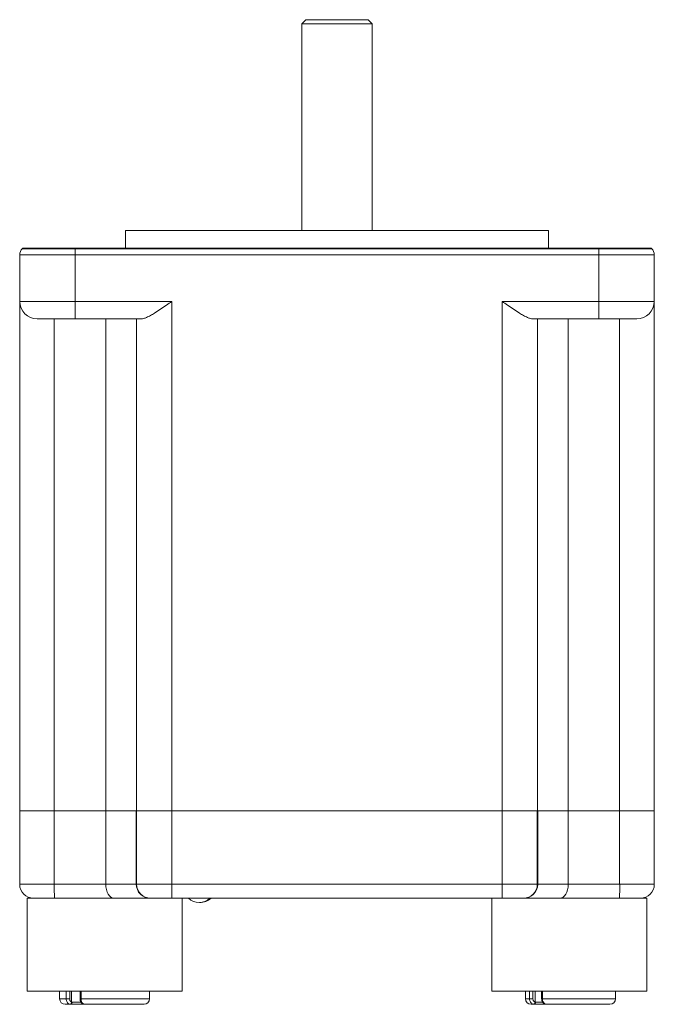
# Model space of a CAD drawing. Units: inches. Extents: x 1.7 to 33.5, y 0.4 to 20.7.
# Drawn here: x 8 to 10.2, y 12.7 to 16.1 of the extents above; entities that cross this region are included whole.
import ezdxf

# ---------------------------------------------------------------- set-up
doc = ezdxf.new("R2010")
doc.units = ezdxf.units.IN
doc.header["$MEASUREMENT"] = 0

msp = doc.modelspace()

# ---------------------------------------------------------------- linework, layer by layer
at = {"color": 7, "linetype": 'Continuous', "lineweight": 15}
for p, q in [((8.9975, 16.1473), (8.9825, 16.1323)), ((8.9825, 16.1323), (8.9825, 15.3993)), ((8.9825, 16.1323), (9.2325, 16.1323)), ((8.9975, 16.1473), (9.2175, 16.1473)), ((9.2325, 16.1323), (9.2175, 16.1473)), ((9.2325, 15.3993), (9.2325, 16.1323)), ((8.358, 15.3993), (8.358, 15.3373)), ((8.358, 15.3993), (9.857, 15.3993)), ((9.857, 15.3373), (9.857, 15.3993)), ((7.9935, 15.3373), (7.9913, 15.3351)), ((7.9913, 15.3351), (8.1795, 15.3351)), ((8.1795, 15.3373), (7.9935, 15.3373)), ((8.1795, 15.3373), (8.1795, 15.3351)), ((10.0355, 15.3373), (8.1795, 15.3373)), ((8.1795, 15.3351), (10.0355, 15.3351)), ((8.1795, 15.3351), (8.1795, 15.3139)), ((10.0355, 15.3373), (10.0355, 15.3351)), ((10.2215, 15.3373), (10.0355, 15.3373)), ((10.0355, 15.3351), (10.2237, 15.3351)), ((10.0355, 15.3351), (10.0355, 15.3139)), ((10.2215, 15.3373), (10.2237, 15.3351)), ((7.9825, 15.1483), (7.9825, 15.3139)), ((8.1795, 15.3139), (7.9825, 15.3139)), ((8.1795, 15.1483), (8.1795, 15.3139)), ((10.0355, 15.3139), (8.1795, 15.3139)), ((10.0355, 15.1483), (10.0355, 15.3139)), ((10.2325, 15.3139), (10.0355, 15.3139)), ((10.2325, 15.1483), (10.2325, 15.3139)), ((7.9825, 15.1483), (8.1795, 15.1483)), ((7.9825, 13.3415), (7.9825, 15.1483)), ((8.1795, 15.1483), (8.5216, 15.1483)), ((8.1795, 15.0863), (8.1795, 15.1483)), ((8.5216, 13.3415), (8.5216, 15.1483)), ((9.6934, 15.1483), (10.0355, 15.1483)), ((9.6934, 13.3415), (9.6934, 15.1483)), ((10.0355, 15.0863), (10.0355, 15.1483)), ((10.0355, 15.1483), (10.2325, 15.1483)), ((10.2325, 13.3415), (10.2325, 15.1483)), ((8.1795, 15.0863), (8.0445, 15.0863)), ((8.1053, 13.3415), (8.1053, 15.0863)), ((8.4136, 15.0863), (8.1795, 15.0863)), ((8.2881, 13.3415), (8.2881, 15.0863)), ((8.3966, 13.3415), (8.3966, 15.0863)), ((10.0355, 15.0863), (9.8014, 15.0863)), ((9.8184, 13.3415), (9.8184, 15.0863)), ((9.927, 13.3415), (9.927, 15.0863)), ((10.1705, 15.0863), (10.0355, 15.0863)), ((10.1097, 13.3415), (10.1097, 15.0863)), ((7.9825, 13.0815), (7.9825, 13.3415)), ((7.9825, 13.3415), (8.1053, 13.3415)), ((8.1053, 13.0815), (8.1053, 13.3415)), ((8.1053, 13.3415), (8.2877, 13.3415)), ((8.2877, 13.0815), (8.2877, 13.3415)), ((8.2877, 13.3415), (8.396, 13.3415)), ((8.396, 13.0815), (8.396, 13.3415)), ((8.396, 13.3415), (8.3966, 13.3415)), ((8.5216, 13.3415), (8.3966, 13.3415)), ((8.3972, 13.0815), (8.3972, 13.3415)), ((9.6934, 13.3415), (8.5216, 13.3415)), ((8.5222, 13.3415), (9.6928, 13.3415)), ((8.5222, 13.0815), (8.5222, 13.3415)), ((9.6928, 13.0815), (9.6928, 13.3415)), ((9.8184, 13.3415), (9.6934, 13.3415)), ((9.8178, 13.0815), (9.8178, 13.3415)), ((9.8184, 13.3415), (9.8191, 13.3415)), ((9.8191, 13.0815), (9.8191, 13.3415)), ((9.8191, 13.3415), (9.9274, 13.3415)), ((9.9274, 13.0815), (9.9274, 13.3415)), ((9.9274, 13.3415), (10.1097, 13.3415)), ((10.1097, 13.0815), (10.1097, 13.3415)), ((10.1097, 13.3415), (10.2325, 13.3415)), ((10.2325, 13.0815), (10.2325, 13.3415)), ((7.9825, 13.0815), (8.1053, 13.0815)), ((8.1053, 13.0815), (8.2877, 13.0815)), ((8.2877, 13.0815), (8.396, 13.0815)), ((8.396, 13.0815), (8.3972, 13.0815)), ((8.3972, 13.0815), (8.5222, 13.0815)), ((8.5222, 13.0315), (8.5222, 13.0815)), ((8.5222, 13.0815), (9.6928, 13.0815)), ((9.6928, 13.0315), (9.6928, 13.0815)), ((9.6928, 13.0815), (9.8178, 13.0815)), ((9.8178, 13.0815), (9.8191, 13.0815)), ((9.8191, 13.0815), (9.9274, 13.0815)), ((9.9274, 13.0815), (10.1097, 13.0815)), ((10.1097, 13.0815), (10.2325, 13.0815)), ((8.0085, 13.0315), (8.0085, 12.7016)), ((8.0325, 13.0315), (8.0085, 13.0315)), ((8.1062, 13.0315), (8.0325, 13.0315)), ((8.3169, 13.0315), (8.1062, 13.0315)), ((8.4457, 13.0315), (8.3169, 13.0315)), ((8.4472, 13.0315), (8.4457, 13.0315)), ((8.5222, 13.0315), (8.4472, 13.0315)), ((9.6928, 13.0315), (8.5222, 13.0315)), ((8.5585, 12.7016), (8.5585, 13.0315)), ((9.6565, 13.0315), (9.6565, 12.7016)), ((9.7678, 13.0315), (9.6928, 13.0315)), ((9.7693, 13.0315), (9.7678, 13.0315)), ((9.8982, 13.0315), (9.7693, 13.0315)), ((10.1088, 13.0315), (9.8982, 13.0315)), ((10.1825, 13.0315), (10.1088, 13.0315)), ((10.2065, 13.0315), (10.1825, 13.0315)), ((10.2065, 12.7016), (10.2065, 13.0315)), ((8.5585, 12.7016), (8.0085, 12.7016)), ((8.1241, 12.7016), (8.1241, 12.6752)), ((8.1476, 12.6752), (8.1598, 12.6752)), ((8.1965, 12.7016), (8.1965, 12.6752)), ((8.443, 12.6752), (8.443, 12.7016)), ((10.2065, 12.7016), (9.6565, 12.7016)), ((9.7759, 12.7016), (9.7759, 12.6752)), ((9.7901, 12.6752), (9.8021, 12.6752)), ((9.833, 12.7016), (9.833, 12.6752)), ((10.0948, 12.6752), (10.0948, 12.7016)), ((8.1629, 12.6555), (8.1438, 12.6555)), ((8.1629, 12.6555), (8.1596, 12.656)), ((8.2129, 12.6555), (8.1629, 12.6555)), ((8.1666, 12.6637), (8.1681, 12.6634)), ((8.2103, 12.656), (8.2129, 12.6555)), ((8.4233, 12.6555), (8.2129, 12.6555)), ((9.8069, 12.6555), (9.7955, 12.6555)), ((9.8069, 12.6555), (9.8033, 12.656)), ((9.8504, 12.6555), (9.8069, 12.6555)), ((9.8097, 12.6637), (9.8113, 12.6634)), ((9.8474, 12.656), (9.8504, 12.6555)), ((10.0751, 12.6555), (9.8504, 12.6555))]:
    msp.add_line(p, q, dxfattribs=at)
at = {"color": 8, "linetype": 'Continuous', "lineweight": 15}
for p, q in [((8.1241, 12.6752), (8.1476, 12.6752)), ((8.1476, 12.6752), (8.1476, 12.7016)), ((8.1598, 12.7016), (8.1598, 12.6752)), ((8.1666, 12.7016), (8.1666, 12.6637)), ((8.2003, 12.6752), (8.1965, 12.6752)), ((8.2003, 12.7016), (8.2003, 12.6752)), ((8.2003, 12.6752), (8.443, 12.6752)), ((9.7759, 12.6752), (9.7901, 12.6752)), ((9.7901, 12.6752), (9.7901, 12.7016)), ((9.8021, 12.7016), (9.8021, 12.6752)), ((9.8097, 12.7016), (9.8097, 12.6637)), ((9.836, 12.6752), (9.833, 12.6752)), ((9.836, 12.7016), (9.836, 12.6752)), ((9.836, 12.6752), (10.0948, 12.6752)), ((8.1681, 12.6634), (8.2001, 12.6634)), ((9.8113, 12.6634), (9.8369, 12.6634))]:
    msp.add_line(p, q, dxfattribs=at)
at = {"color": 7, "linetype": 'Continuous', "lineweight": 15, "flags": 128}
for points in [[(8.1629, 12.6555), (8.1639, 12.6557), (8.1649, 12.6561), (8.1658, 12.6568), (8.1666, 12.6578), (8.1672, 12.659), (8.1677, 12.6604), (8.168, 12.6618), (8.1681, 12.6634)], [(8.2103, 12.656), (8.2092, 12.656), (8.2089, 12.6561)], [(9.8069, 12.6555), (9.8078, 12.6557), (9.8086, 12.6561), (9.8094, 12.6568), (9.81, 12.6578), (9.8106, 12.659), (9.811, 12.6604), (9.8112, 12.6618), (9.8113, 12.6634)]]:
    msp.add_lwpolyline(points, dxfattribs=at)
at = {"color": 7, "linetype": 'Continuous', "lineweight": 15}
for centre, radius, start, end in [((8.0125, 15.3139), 0.03, 135, 180), ((10.2025, 15.3139), 0.03, 0, 45), ((8.0445, 15.1483), 0.062, 180, 270), ((10.1705, 15.1483), 0.062, 270, 0), ((8.0325, 13.0815), 0.05, 180, 270), ((8.8222, 13.069), 0.717, 179.0015, 182.9983), ((8.4472, 13.0815), 0.05, 179.9958, 269.9955), ((9.7678, 13.0815), 0.05, 270.0045, 0.0042), ((9.3928, 13.069), 0.7171, 357.0019, 0.9985), ((10.1825, 13.0815), 0.05, 270, 0), ((8.619, 13.0725), 0.056, 227.0663, 312.9337), ((8.6229, 13.0725), 0.056, 268.021, 312.9337), ((8.1438, 12.6752), 0.0197, 180, 270), ((8.4233, 12.6752), 0.0197, 270, 0), ((9.7955, 12.6752), 0.0197, 180, 270), ((10.0751, 12.6752), 0.0197, 270, 0), ((8.1586, 12.664), 0.00806, 277.4661, 357.85), ((9.8017, 12.6638), 0.00802, 281.7959, 358.8838)]:
    msp.add_arc(centre, radius, start, end, dxfattribs=at)
for centre, ratio, start_param, end_param in [((8.3169, 13.0815), 0.583139, 1.570796, 3.141593), ((8.4457, 13.0815), 0.995334, 1.570796, 3.141593), ((9.7693, 13.0815), 0.995334, 3.141593, 4.712389), ((9.8982, 13.0815), 0.583139, 3.141593, 4.712389)]:
    msp.add_ellipse(centre, major_axis=(0, 0.05), ratio=ratio, start_param=start_param, end_param=end_param, dxfattribs=at)
for points, knots in [([(8.5216, 15.1483), (8.5215, 15.1482), (8.5152, 15.1438), (8.5017, 15.1342), (8.4811, 15.12), (8.4621, 15.1076), (8.4458, 15.0979), (8.4332, 15.0915), (8.4222, 15.0872), (8.4165, 15.0866), (8.4136, 15.0863)], [0, 0, 0, 0, 0.003032, 0.157109, 0.340108, 0.522896, 0.652804, 0.782512, 0.891376, 1, 1, 1, 1]), ([(9.8014, 15.0863), (9.7986, 15.0866), (9.7929, 15.0872), (9.7819, 15.0915), (9.7692, 15.0979), (9.753, 15.1076), (9.7339, 15.12), (9.7134, 15.1342), (9.6998, 15.1438), (9.6936, 15.1482), (9.6934, 15.1483)], [0, 0, 0, 0, 0.108624, 0.217488, 0.347196, 0.477104, 0.659892, 0.842891, 0.996967, 1, 1, 1, 1]), ([(8.1596, 12.656), (8.1578, 12.6567), (8.1544, 12.6582), (8.1506, 12.6629), (8.148, 12.6687), (8.1477, 12.673), (8.1476, 12.6752)], [0, 0, 0, 0, 0.273873, 0.516516, 0.757783, 1, 1, 1, 1]), ([(8.1598, 12.6752), (8.1599, 12.6739), (8.1601, 12.6713), (8.1615, 12.6678), (8.1637, 12.665), (8.1656, 12.6641), (8.1666, 12.6637)], [0, 0, 0, 0, 0.240404, 0.480714, 0.723803, 1, 1, 1, 1]), ([(8.1967, 12.6752), (8.1968, 12.6731), (8.197, 12.6684), (8.2001, 12.6623), (8.2043, 12.6578), (8.2076, 12.6568), (8.209, 12.6563)], [0, 0, 0, 0, 0.245695, 0.551672, 0.820865, 1, 1, 1, 1]), ([(8.2003, 12.6752), (8.2004, 12.673), (8.2007, 12.6687), (8.2029, 12.6627), (8.2061, 12.658), (8.2089, 12.6567), (8.2103, 12.656)], [0, 0, 0, 0, 0.2397233, 0.4911147, 0.7464811, 1, 1, 1, 1]), ([(9.8033, 12.656), (9.8013, 12.6567), (9.7976, 12.6582), (9.7934, 12.6629), (9.7907, 12.6687), (9.7903, 12.673), (9.7901, 12.6752)], [0, 0, 0, 0, 0.2738722, 0.5165147, 0.7577829, 1, 1, 1, 1]), ([(9.8021, 12.6752), (9.8022, 12.6739), (9.8024, 12.6713), (9.804, 12.6678), (9.8064, 12.665), (9.8086, 12.6641), (9.8097, 12.6637)], [0, 0, 0, 0, 0.240404, 0.480715, 0.723805, 1, 1, 1, 1]), ([(9.8332, 12.6752), (9.8333, 12.6731), (9.8335, 12.6685), (9.8367, 12.6623), (9.8417, 12.6577), (9.8458, 12.656), (9.8479, 12.6557), (9.8479, 12.6557)], [0, 0, 0, 0, 0.224835, 0.504753, 0.756655, 0.999119, 1, 1, 1, 1]), ([(9.836, 12.6752), (9.8361, 12.673), (9.8364, 12.6687), (9.8389, 12.6627), (9.8427, 12.658), (9.8458, 12.6567), (9.8474, 12.656)], [0, 0, 0, 0, 0.2397232, 0.4911145, 0.7464804, 1, 1, 1, 1])]:
    msp.add_open_spline(points, degree=3, knots=knots, dxfattribs=at)

doc.saveas('drawing.dxf')
